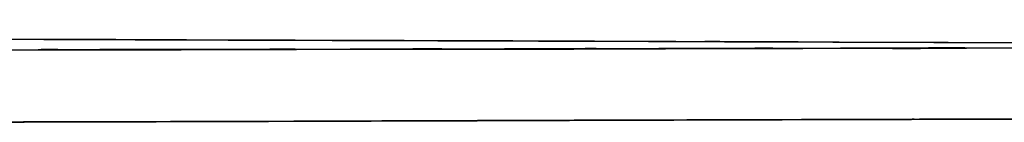
# Model space of a CAD drawing. Units: inches. Extents: x -133 to 102, y -16 to 81.
# Drawn here: x -115 to -108, y 75 to 75 of the extents above; entities that cross this region are included whole.
import ezdxf

# ---------------------------------------------------------------- set-up
doc = ezdxf.new("R2010")
doc.units = ezdxf.units.IN
doc.header["$MEASUREMENT"] = 0

# ---------------------------------------------------------------- blocks, each defined once
blk = doc.blocks.new('block 580')
at = {"color": 7, "lineweight": 25, "true_color": 0xffffff}
blk.add_open_spline([(-109.1907, 74.6353), (-108.3428, 74.6375), (-109.4734, 74.6346), (-108.6255, 74.6368), (-107.7777, 74.6391), (-108.908, 74.636), (-108.0603, 74.6384)], degree=3, knots=[0, 0, 0, 0, 1, 1, 1, 2, 2, 2, 2], dxfattribs=at)
blk = doc.blocks.new('block 581')
at = {"color": 7, "lineweight": 25, "true_color": 0xffffff}
blk.add_open_spline([(-111.3883, 74.6284), (-109.849, 74.6336), (-111.9015, 74.6267), (-110.3622, 74.6318), (-108.605, 74.6372), (-110.9479, 74.6301), (-109.1907, 74.6353)], degree=3, knots=[0, 0, 0, 0, 1, 1, 1, 2, 2, 2, 2], dxfattribs=at)
blk = doc.blocks.new('block 582')
at = {"color": 7, "lineweight": 25, "true_color": 0xffffff}
blk.add_open_spline([(-113.2445, 74.622), (-111.8522, 74.6267), (-113.7086, 74.6205), (-112.3162, 74.6251), (-110.9244, 74.6299), (-112.7803, 74.6236), (-111.3883, 74.6284)], degree=3, knots=[0, 0, 0, 0, 1, 1, 1, 2, 2, 2, 2], dxfattribs=at)
blk = doc.blocks.new('block 583')
at = {"color": 7, "lineweight": 25, "true_color": 0xffffff}
blk.add_open_spline([(-116.1379, 74.615), (-114.1229, 74.6187), (-116.8099, 74.6134), (-114.7945, 74.6175), (-112.4697, 74.6241), (-115.5696, 74.6151), (-113.2445, 74.622)], degree=3, knots=[0, 0, 0, 0, 1, 1, 1, 2, 2, 2, 2], dxfattribs=at)
blk = doc.blocks.new('block 604')
at = {"color": 7, "lineweight": 25, "true_color": 0xffffff}
blk.add_open_spline([(-103.4601, 75.2159), (-108.1671, 75.2063), (-101.8912, 75.2192), (-106.5981, 75.2096), (-111.3061, 75.2001), (-105.0288, 75.2127), (-109.7367, 75.2032), (-114.4417, 75.1942), (-108.1687, 75.2063), (-112.8731, 75.1972), (-117.5716, 75.1887), (-111.3084, 75.1999), (-116.0049, 75.1917), (-117.3811, 75.1892), (-115.5462, 75.1924), (-116.9222, 75.1901), (-118.2978, 75.1879), (-116.4638, 75.1908), (-117.8392, 75.1886), (-119.2126, 75.1863), (-117.3816, 75.1892), (-118.7546, 75.1872), (-120.1247, 75.1851), (-118.2983, 75.1877), (-119.6679, 75.1858), (-121.0263, 75.1839), (-119.2164, 75.1863), (-120.5728, 75.1846), (-121.8822, 75.1836), (-120.1456, 75.1848), (-121.4411, 75.1839), (-122.403, 75.1843), (-121.1329, 75.1836), (-122.076, 75.1843), (-122.9678, 75.1856), (-121.7947, 75.1836), (-122.6626, 75.1853), (-123.4751, 75.1877), (-122.4069, 75.1844), (-123.1967, 75.187), (-123.9428, 75.1901), (-122.9595, 75.1858), (-123.6883, 75.1891), (-124.3877, 75.1925), (-123.4623, 75.1879), (-124.151, 75.1915), (-124.8204, 75.1953), (-123.9329, 75.1901), (-124.5947, 75.1939), (-126.3011, 75.2051), (-124.0623, 75.1901), (-125.714, 75.2015), (-127.2328, 75.2139), (-125.2402, 75.1972), (-126.7104, 75.2097), (-128.067, 75.223), (-126.2849, 75.2053), (-127.6014, 75.2187), (-128.8281, 75.2325), (-127.2125, 75.2139), (-128.4093, 75.228), (-129.5369, 75.2423), (-128.0521, 75.2232), (-129.1517, 75.2377), (-130.1501, 75.2523), (-128.842, 75.2327), (-129.8058, 75.2475), (-130.6696, 75.2626), (-129.5448, 75.2423), (-130.3682, 75.2576), (-131.0746, 75.2733), (-130.1675, 75.2521), (-130.8216, 75.2681), (-131.3425, 75.2845), (-130.6688, 75.2626), (-131.1585, 75.2792)], degree=3, knots=[0, 0, 0, 0, 1, 1, 1, 2, 2, 2, 3, 3, 3, 4, 4, 4, 5, 5, 5, 6, 6, 6, 7, 7, 7, 8, 8, 8, 9, 9, 9, 10, 10, 10, 11, 11, 11, 12, 12, 12, 13, 13, 13, 14, 14, 14, 15, 15, 15, 16, 16, 16, 17, 17, 17, 18, 18, 18, 19, 19, 19, 20, 20, 20, 21, 21, 21, 22, 22, 22, 23, 23, 23, 24, 24, 24, 25, 25, 25, 25], dxfattribs=at)
blk = doc.blocks.new('block 607')
at = {"color": 7, "lineweight": 25, "true_color": 0xffffff}
blk.add_open_spline([(-108.0603, 74.6384), (-106.6165, 74.6417), (-108.5416, 74.6372), (-107.0978, 74.6404), (-105.6534, 74.6437), (-107.5792, 74.6394), (-106.1349, 74.6427)], degree=3, knots=[0, 0, 0, 0, 1, 1, 1, 2, 2, 2, 2], dxfattribs=at)
blk = doc.blocks.new('block 627')
at = {"color": 7, "lineweight": 25, "true_color": 0xffffff}
blk.add_open_spline([(-110.3295, 75.2048), (-108.0302, 75.2094), (-111.0958, 75.2032), (-108.7966, 75.2079), (-106.4983, 75.2125), (-109.5628, 75.2063), (-107.2644, 75.211)], degree=3, knots=[0, 0, 0, 0, 1, 1, 1, 2, 2, 2, 2], dxfattribs=at)
blk = doc.blocks.new('block 628')
at = {"color": 7, "lineweight": 25, "true_color": 0xffffff}
blk.add_open_spline([(-112.7948, 75.2001), (-110.9458, 75.2035), (-113.4111, 75.1989), (-111.5621, 75.2025), (-109.7131, 75.206), (-112.1784, 75.2011), (-110.3295, 75.2048)], degree=3, knots=[0, 0, 0, 0, 1, 1, 1, 2, 2, 2, 2], dxfattribs=at)
blk = doc.blocks.new('block 629')
at = {"color": 7, "lineweight": 25, "true_color": 0xffffff}
blk.add_open_spline([(-114.7936, 75.1965), (-113.4163, 75.1989), (-115.2528, 75.1956), (-113.8753, 75.198), (-112.2546, 75.2011), (-114.4157, 75.197), (-112.7948, 75.2001)], degree=3, knots=[0, 0, 0, 0, 1, 1, 1, 2, 2, 2, 2], dxfattribs=at)
blk = doc.blocks.new('block 630')
at = {"color": 7, "lineweight": 25, "true_color": 0xffffff}
blk.add_open_spline([(-116.423, 75.1936), (-115.2251, 75.1956), (-116.8223, 75.1929), (-115.6242, 75.1949), (-114.3783, 75.1972), (-116.0397, 75.1942), (-114.7936, 75.1965)], degree=3, knots=[0, 0, 0, 0, 1, 1, 1, 2, 2, 2, 2], dxfattribs=at)
blk = doc.blocks.new('block 657')
at = {"color": 7, "lineweight": 25, "true_color": 0xffffff}
blk.add_open_spline([(-107.2644, 75.211), (-104.4113, 75.2166), (-108.2155, 75.2089), (-105.3623, 75.2147), (-102.5084, 75.2208), (-106.3137, 75.2128), (-103.4596, 75.2187)], degree=3, knots=[0, 0, 0, 0, 1, 1, 1, 2, 2, 2, 2], dxfattribs=at)
blk = doc.blocks.new('block 673')
at = {"color": 7, "lineweight": 25, "true_color": 0xffffff}
blk.add_lwpolyline([(-107.2644, 75.211), (-108.8787, 75.2077)], dxfattribs=at)
blk = doc.blocks.new('block 674')
at = {"color": 7, "lineweight": 25, "true_color": 0xffffff}
blk.add_lwpolyline([(-108.8787, 75.2077), (-110.3295, 75.2048)], dxfattribs=at)
blk = doc.blocks.new('block 675')
at = {"color": 7, "lineweight": 25, "true_color": 0xffffff}
blk.add_lwpolyline([(-110.3295, 75.2048), (-112.7948, 75.2001)], dxfattribs=at)
blk = doc.blocks.new('block 676')
at = {"color": 7, "lineweight": 25, "true_color": 0xffffff}
blk.add_lwpolyline([(-112.7948, 75.2001), (-114.7936, 75.1965)], dxfattribs=at)
blk = doc.blocks.new('block 748')
at = {"color": 7, "lineweight": 25, "true_color": 0xffffff}
blk.add_lwpolyline([(-116.1021, 75.1915), (-113.2223, 75.1967)], dxfattribs=at)
blk = doc.blocks.new('block 749')
at = {"color": 7, "lineweight": 25, "true_color": 0xffffff}
blk.add_lwpolyline([(-113.2223, 75.1967), (-111.3721, 75.2001)], dxfattribs=at)
blk = doc.blocks.new('block 750')
at = {"color": 7, "lineweight": 25, "true_color": 0xffffff}
blk.add_lwpolyline([(-111.3721, 75.2001), (-109.179, 75.2044)], dxfattribs=at)
blk = doc.blocks.new('block 751')
at = {"color": 7, "lineweight": 25, "true_color": 0xffffff}
blk.add_lwpolyline([(-109.179, 75.2044), (-106.5728, 75.2096)], dxfattribs=at)
blk = doc.blocks.new('block 834')
at = {"color": 7, "lineweight": 25, "true_color": 0xffffff}
blk.add_open_spline([(-113.2445, 74.622), (-115.4685, 74.6153), (-112.5033, 74.6239), (-114.7269, 74.6177), (-116.8436, 74.6134), (-114.0217, 74.6189), (-116.1379, 74.615)], degree=3, knots=[0, 0, 0, 0, 1, 1, 1, 2, 2, 2, 2], dxfattribs=at)
blk = doc.blocks.new('block 835')
at = {"color": 7, "lineweight": 25, "true_color": 0xffffff}
blk.add_open_spline([(-111.3883, 74.6284), (-112.7813, 74.6236), (-110.9239, 74.6299), (-112.3169, 74.6251), (-113.7082, 74.6205), (-111.8534, 74.6267), (-113.2445, 74.622)], degree=3, knots=[0, 0, 0, 0, 1, 1, 1, 2, 2, 2, 2], dxfattribs=at)
blk = doc.blocks.new('block 836')
at = {"color": 7, "lineweight": 25, "true_color": 0xffffff}
blk.add_open_spline([(-109.1907, 74.6353), (-110.7713, 74.6306), (-108.6638, 74.6368), (-110.2444, 74.632), (-111.9602, 74.6265), (-109.6725, 74.6341), (-111.3883, 74.6284)], degree=3, knots=[0, 0, 0, 0, 1, 1, 1, 2, 2, 2, 2], dxfattribs=at)
blk = doc.blocks.new('block 837')
at = {"color": 7, "lineweight": 25, "true_color": 0xffffff}
blk.add_open_spline([(-106.5805, 74.6417), (-108.631, 74.6372), (-105.8972, 74.6434), (-107.9475, 74.6386), (-109.8123, 74.6337), (-107.326, 74.6403), (-109.1907, 74.6353)], degree=3, knots=[0, 0, 0, 0, 1, 1, 1, 2, 2, 2, 2], dxfattribs=at)
blk = doc.blocks.new('block 993')
at = {"color": 7, "lineweight": 25, "true_color": 0xffffff}
blk.add_lwpolyline([(-114.1032, 75.2742), (-116.7067, 75.2831)], dxfattribs=at)
blk = doc.blocks.new('block 994')
at = {"color": 7, "lineweight": 25, "true_color": 0xffffff}
blk.add_lwpolyline([(-111.4961, 75.2652), (-114.1032, 75.2742)], dxfattribs=at)
blk = doc.blocks.new('block 995')
at = {"color": 7, "lineweight": 25, "true_color": 0xffffff}
blk.add_lwpolyline([(-108.8882, 75.2566), (-111.4961, 75.2652)], dxfattribs=at)
blk = doc.blocks.new('block 996')
at = {"color": 7, "lineweight": 25, "true_color": 0xffffff}
blk.add_lwpolyline([(-106.2797, 75.248), (-108.8882, 75.2566)], dxfattribs=at)
blk = doc.blocks.new('block 1066')
at = {"color": 7, "lineweight": 25, "true_color": 0xffffff}
blk.add_open_spline([(-132.4556, 75.4304), (-131.9145, 75.4135), (-132.6613, 75.4361), (-132.0821, 75.419), (-131.3464, 75.4018), (-132.3689, 75.4249), (-131.5709, 75.4075), (-130.6414, 75.3901), (-131.9119, 75.4134), (-130.9356, 75.3958), (-129.8485, 75.3782), (-131.3237, 75.4018), (-130.198, 75.3841), (-128.9841, 75.3662), (-130.6238, 75.3899), (-129.3781, 75.372), (-128.0355, 75.3539), (-129.852, 75.3782), (-128.47, 75.36), (-127.1474, 75.3438), (-128.9375, 75.3653), (-127.5749, 75.3491), (-126.0963, 75.3327), (-128.0989, 75.3546), (-126.5736, 75.3382), (-124.9093, 75.3219), (-127.162, 75.3438), (-125.4472, 75.3272), (-124.7324, 75.3209), (-125.6922, 75.3295), (-124.9673, 75.3231), (-124.1918, 75.3164), (-125.2364, 75.3252), (-124.445, 75.3186), (-123.5783, 75.3119), (-124.7496, 75.3209), (-123.8596, 75.3141), (-122.8822, 75.3076), (-124.2032, 75.3164), (-123.199, 75.3097), (-122.1039, 75.3035), (-123.581, 75.3117), (-122.4605, 75.3055), (-121.2876, 75.2998), (-122.8631, 75.3074), (-121.6728, 75.3017), (-120.1926, 75.2955), (-122.1727, 75.3036), (-120.6828, 75.2976), (-119.2619, 75.2923), (-121.1574, 75.2995), (-119.7351, 75.2942), (-118.325, 75.289), (-120.2055, 75.2959), (-118.7947, 75.2907), (-117.3883, 75.2855), (-119.2638, 75.2924), (-117.857, 75.2873), (-116.4519, 75.2823), (-118.3255, 75.289), (-116.9201, 75.284), (-115.5131, 75.279), (-117.3893, 75.2855), (-115.982, 75.2807), (-112.664, 75.2692), (-117.0887, 75.2845), (-113.7697, 75.273), (-110.4537, 75.2618), (-114.8754, 75.2768), (-111.5588, 75.2656), (-105.6467, 75.2457), (-113.5301, 75.2719), (-107.6173, 75.2525), (-101.6974, 75.2332), (-109.5907, 75.2588), (-103.6706, 75.2395)], degree=3, knots=[0, 0, 0, 0, 1, 1, 1, 2, 2, 2, 3, 3, 3, 4, 4, 4, 5, 5, 5, 6, 6, 6, 7, 7, 7, 8, 8, 8, 9, 9, 9, 10, 10, 10, 11, 11, 11, 12, 12, 12, 13, 13, 13, 14, 14, 14, 15, 15, 15, 16, 16, 16, 17, 17, 17, 18, 18, 18, 19, 19, 19, 20, 20, 20, 21, 21, 21, 22, 22, 22, 23, 23, 23, 24, 24, 24, 25, 25, 25, 25], dxfattribs=at)

msp = doc.modelspace()

# ---------------------------------------------------------------- block references
for name in ['block 1066', 'block 604', 'block 993', 'block 994', 'block 995', 'block 630', 'block 748', 'block 629', 'block 676', 'block 628', 'block 749', 'block 675', 'block 750', 'block 627', 'block 674', 'block 751', 'block 996', 'block 673', 'block 657', 'block 836', 'block 581', 'block 837', 'block 580', 'block 607', 'block 834', 'block 583', 'block 582', 'block 835']:
    msp.add_blockref(name, (0, 0))

doc.saveas('drawing.dxf')
